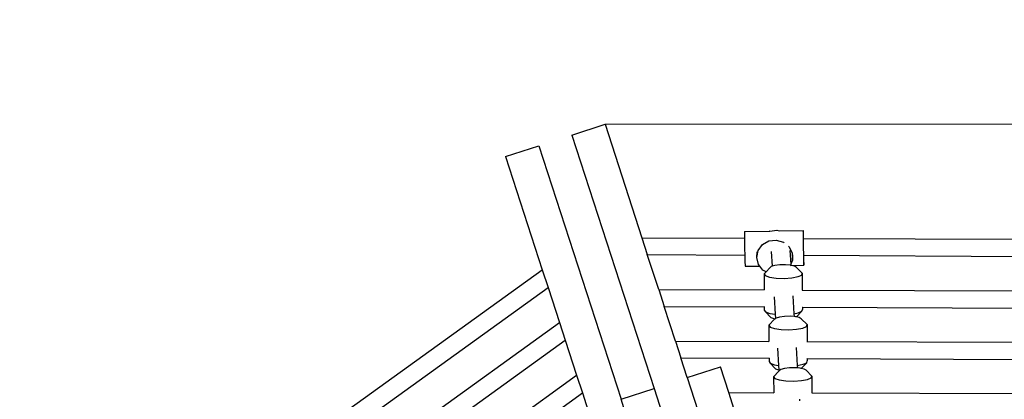
# Model space of a CAD drawing. Units: millimetres. Extents: x -3903 to 5306, y -5115 to 4042.
# Drawn here: x -1133 to -285, y 2183 to 2509 of the extents above; entities that cross this region are included whole.
import ezdxf

# ---------------------------------------------------------------- set-up
doc = ezdxf.new("R2010")
doc.units = ezdxf.units.MM
doc.layers.add('Зона безопасности', color=140, linetype='Continuous', lineweight=35)
doc.layers.add('Размеры', color=10, linetype='Continuous', lineweight=5)
doc.dimstyles.new('размеры Маф', dxfattribs={"dimtxt": 150, "dimasz": 50, "dimexe": 50, "dimexo": 0.0625, "dimgap": 0.09, "dimtad": 1, "dimdec": 0, "dimzin": 0, "dimdsep": 46, "dimtxsty": 'Standard', "dimblk": 'ARCHTICK', "dimcen": 0.09, "dimdle": 50, "dimclrd": 256, "dimclre": 256, "dimclrt": 256, "dimadec": 0, "dimazin": 0, "dimtfac": 1, "dimtdec": 0, "dimtix": 1, "dimtofl": 0, "dimtmove": 0, "dimatfit": 3, "dimfxl": 1, "dimtolj": 1, "dimtzin": 0, "dimlwd": -1, "dimlwe": -1, "dimarcsym": 1})

# ---------------------------------------------------------------- blocks, each defined once
blk = doc.blocks.new('_ArchTick')
at = {"color": 0, "linetype": 'ByBlock', "const_width": 0.15}
blk.add_lwpolyline([(-0.5, -0.5), (0.5, 0.5)], dxfattribs=at)
blk = doc.blocks.new('*D15')
at = {"layer": 'Defpoints', "color": 0, "transparency": 16777216}
for p in [(-628.64, 2419.3), (4902.88, 2419.3), (-635.33, -2416.1)]:
    blk.add_point(p, dxfattribs=at)
at = {"layer": 'Размеры', "transparency": 16777216}
for p, q in [((4902.88, -2466.1), (4902.88, 2469.3)), ((-628.58, 2419.3), (4952.88, 2419.3)), ((-635.27, -2416.1), (4952.88, -2416.1))]:
    blk.add_line(p, q, dxfattribs=at)
at = {"layer": 'Размеры', "transparency": 16777216, "xscale": 50, "yscale": 50, "zscale": 50}
for p, rotation in [((4902.88, 2419.3), 90), ((4902.88, -2416.1), 270)]:
    blk.add_blockref('_ArchTick', p, dxfattribs=dict(at, rotation=rotation))
at = {"layer": 'Размеры', "transparency": 16777216, "insert": (4827.79, 1.6), "char_height": 150, "attachment_point": 5, "rotation": 90}
blk.add_mtext('\\A1;4835', dxfattribs=at)

msp = doc.modelspace()

# ---------------------------------------------------------------- linework, layer by layer
for p, q in [((-657.17, 2410.03), (-628.64, 2419.3)), ((-628.64, 2419.3), (-596.9, 2321.61)), ((-657.17, 2410.03), (-586.34, 2192.05)), ((-714.23, 2391.49), (-685.7, 2400.76)), ((-685.7, 2400.76), (-614.88, 2182.78)), ((-714.23, 2391.49), (-682.61, 2294.15)), ((-508.56, 2326.35), (-508.6, 2323.33)), ((-508.6, 2323.33), (-508.59, 2321.31)), ((-508.47, 2326.89), (-508.56, 2326.35)), ((-508.47, 2326.89), (-487.06, 2327.28)), ((-486.68, 2327.33), (-487.06, 2327.28)), ((-486.68, 2327.33), (-480.69, 2328.05)), ((-480.69, 2328.05), (-478.74, 2327.49)), ((-478.74, 2327.49), (-478.68, 2327.47)), ((-478.68, 2327.47), (-458.03, 2327.91)), ((-458.12, 2327.37), (-458.15, 2324.35)), ((-458.15, 2324.35), (-458.13, 2319.37)), ((-458.03, 2327.91), (-458.12, 2327.37)), ((-457.89, 2325.87), (-458.03, 2327.91)), ((-457.74, 2321.62), (-457.89, 2325.87)), ((-596.9, 2321.61), (-508.59, 2321.31)), ((-596.9, 2321.61), (-592.22, 2307.2)), ((-508.59, 2321.31), (-508.57, 2318.35)), ((-508.57, 2318.35), (-508.48, 2312.27)), ((-496.78, 2310.71), (-493.11, 2315.74)), ((-493.11, 2315.74), (-487.62, 2318.92)), ((-487.62, 2318.92), (-481.25, 2319.69)), ((-481.25, 2319.69), (-475.1, 2317.92)), ((-475.1, 2317.92), (-474.34, 2317.3)), ((-470.8, 2314.38), (-470.24, 2313.92)), ((-458.13, 2319.37), (-458.04, 2313.3)), ((-457.87, 2321.14), (-457.73, 2321.14)), ((-457.73, 2321.14), (-457.74, 2321.62)), ((-457.73, 2320.96), (-457.73, 2321.14)), ((-457.73, 2321.14), (-237.65, 2320.4)), ((-582.41, 2277.02), (-592.22, 2307.2)), ((-592.22, 2307.2), (-508.37, 2306.8)), ((-508.48, 2312.27), (-508.37, 2306.8)), ((-508.37, 2306.8), (-508.36, 2306.15)), ((-508.36, 2306.15), (-508.21, 2301.04)), ((-497.99, 2304.7), (-496.78, 2310.71)), ((-497.99, 2304.7), (-497.68, 2309.43)), ((-485.55, 2309.86), (-484.73, 2297.05)), ((-470.24, 2313.92), (-467.51, 2308.38)), ((-469.57, 2310.67), (-468.82, 2299)), ((-467.51, 2308.38), (-467.38, 2302.26)), ((-467.38, 2302.26), (-467.07, 2306.99)), ((-458.04, 2313.3), (-457.91, 2307.17)), ((-457.91, 2307.17), (-457.76, 2302.06)), ((-457.61, 2306.56), (-457.46, 2306.56)), ((-457.43, 2303.99), (-457.46, 2306.56)), ((-457.46, 2306.56), (-237.4, 2305.51)), ((-508.21, 2301.04), (-508.06, 2297.82)), ((-508.06, 2297.82), (-507.95, 2297.06)), ((-507.95, 2297.06), (-495.4, 2297.31)), ((-496.53, 2298.74), (-497.99, 2304.7)), ((-495.4, 2297.31), (-496.53, 2298.74)), ((-492.65, 2293.86), (-495.4, 2297.31)), ((-484.73, 2297.05), (-485.58, 2296.81)), ((-482.52, 2297.68), (-484.73, 2297.05)), ((-478.22, 2298.2), (-482.52, 2297.68)), ((-473.41, 2298.28), (-478.22, 2298.2)), ((-468.93, 2297.91), (-473.41, 2298.28)), ((-468.75, 2297.87), (-468.93, 2297.91)), ((-467.38, 2302.26), (-468.82, 2299)), ((-468.82, 2299), (-468.75, 2297.87)), ((-468.69, 2297.86), (-468.75, 2297.87)), ((-468.69, 2297.86), (-457.5, 2298.08)), ((-465.56, 2297.16), (-468.69, 2297.86)), ((-463.86, 2296.14), (-465.56, 2297.16)), ((-457.76, 2302.06), (-457.62, 2298.85)), ((-457.62, 2298.85), (-457.5, 2298.08)), ((-457.5, 2298.08), (-457.44, 2299.9)), ((-457.44, 2299.9), (-457.43, 2303.99)), ((-849.1, 2174.22), (-682.61, 2294.15)), ((-682.61, 2294.15), (-677.68, 2278.97)), ((-489.97, 2292.45), (-492.65, 2293.86)), ((-489.97, 2292.45), (-491.74, 2290.58)), ((-491.74, 2290.58), (-490.71, 2289.04)), ((-491.74, 2290.58), (-491.66, 2276.69)), ((-490.71, 2289.04), (-487, 2287.74)), ((-486.85, 2295.74), (-489.97, 2292.45)), ((-485.58, 2296.81), (-486.85, 2295.74)), ((-463.86, 2296.14), (-458.89, 2291.15)), ((-462.46, 2288.17), (-459.3, 2289.58)), ((-459.3, 2289.58), (-458.89, 2291.15)), ((-458.89, 2291.15), (-458.81, 2276.6)), ((-487, 2287.74), (-481.26, 2286.92)), ((-481.26, 2286.92), (-474.48, 2286.71)), ((-474.48, 2286.71), (-467.83, 2287.16)), ((-467.83, 2287.16), (-462.46, 2288.17)), ((-839.96, 2162.07), (-677.68, 2278.97)), ((-677.68, 2278.97), (-667.86, 2248.75)), ((-582.41, 2277.02), (-491.66, 2276.69)), ((-582.41, 2277.02), (-577.72, 2262.6)), ((-467.06, 2271.65), (-466.08, 2256.25)), ((-458.91, 2276.61), (-458.81, 2276.6)), ((-458.81, 2276.6), (-225.78, 2275.82)), ((-483.04, 2270.83), (-482.08, 2255.86)), ((-568.02, 2232.75), (-577.72, 2262.6)), ((-577.72, 2262.6), (-491.59, 2262.19)), ((-491.59, 2262.19), (-491.57, 2259.38)), ((-491.59, 2262.19), (-491.09, 2262.19)), ((-491.57, 2259.38), (-490.54, 2257.83)), ((-490.54, 2257.83), (-485.92, 2253.06)), ((-490.54, 2257.83), (-486.84, 2256.54)), ((-486.84, 2256.54), (-482.08, 2255.86)), ((-482.08, 2255.86), (-481.85, 2252.24)), ((-466.08, 2256.25), (-462.3, 2256.97)), ((-466.08, 2256.25), (-465.92, 2253.77)), ((-459.13, 2258.38), (-463.9, 2253.47)), ((-462.3, 2256.97), (-459.13, 2258.38)), ((-459.13, 2258.38), (-458.73, 2259.95)), ((-459.05, 2262.04), (-458.74, 2262.04)), ((-458.74, 2262.04), (-458.73, 2259.95)), ((-458.74, 2262.04), (-225.7, 2260.93)), ((-820.93, 2138.48), (-667.86, 2248.75)), ((-667.86, 2248.75), (-662.92, 2233.58)), ((-482.72, 2251.51), (-487.61, 2246.34)), ((-487.61, 2246.34), (-487.53, 2232.45)), ((-487.61, 2246.34), (-486.58, 2244.8)), ((-485.92, 2253.06), (-483.33, 2252.15)), ((-483.33, 2252.15), (-482.15, 2251.99)), ((-482.15, 2251.99), (-482.72, 2251.51)), ((-481.85, 2252.24), (-482.15, 2251.99)), ((-481.45, 2252.57), (-481.85, 2252.24)), ((-478.39, 2253.44), (-481.45, 2252.57)), ((-474.09, 2253.96), (-478.39, 2253.44)), ((-469.28, 2254.04), (-474.09, 2253.96)), ((-465.92, 2253.77), (-469.28, 2254.04)), ((-464.8, 2253.68), (-465.92, 2253.77)), ((-463.9, 2253.47), (-464.8, 2253.68)), ((-461.43, 2252.92), (-463.9, 2253.47)), ((-459.73, 2251.91), (-461.43, 2252.92)), ((-459.73, 2251.91), (-454.76, 2246.91)), ((-455.17, 2245.35), (-454.76, 2246.91)), ((-454.76, 2246.91), (-454.68, 2232.37)), ((-486.58, 2244.8), (-482.87, 2243.51)), ((-482.87, 2243.51), (-477.13, 2242.69)), ((-477.13, 2242.69), (-470.35, 2242.48)), ((-470.35, 2242.48), (-463.7, 2242.92)), ((-463.7, 2242.92), (-458.33, 2243.94)), ((-458.33, 2243.94), (-455.17, 2245.35)), ((-811.93, 2126.24), (-662.92, 2233.58)), ((-662.92, 2233.58), (-653.09, 2203.3)), ((-568.02, 2232.75), (-487.53, 2232.45)), ((-568.02, 2232.75), (-563.34, 2218.32)), ((-454.78, 2232.37), (-454.68, 2232.37)), ((-454.68, 2232.37), (-221.65, 2231.58)), ((-480.21, 2226.66), (-479.25, 2211.81)), ((-464.21, 2227.22), (-463.22, 2211.78)), ((-557.81, 2201.32), (-563.34, 2218.32)), ((-563.34, 2218.32), (-487.46, 2217.96)), ((-487.46, 2217.96), (-487.44, 2215.14)), ((-487.46, 2217.96), (-486.96, 2217.96)), ((-487.44, 2215.14), (-486.41, 2213.6)), ((-486.41, 2213.6), (-482.71, 2212.31)), ((-486.41, 2213.6), (-481.79, 2208.82)), ((-482.71, 2212.31), (-479.25, 2211.81)), ((-463.22, 2211.78), (-458.17, 2212.73)), ((-455, 2214.15), (-459.77, 2209.24)), ((-458.17, 2212.73), (-455, 2214.15)), ((-455, 2214.15), (-454.6, 2215.71)), ((-454.92, 2217.8), (-454.61, 2217.8)), ((-454.61, 2217.8), (-454.6, 2215.71)), ((-454.61, 2217.8), (-221.57, 2216.7)), ((-557.81, 2201.32), (-529.28, 2210.59)), ((-522.06, 2188.36), (-529.28, 2210.59)), ((-478.94, 2206.91), (-483.48, 2202.11)), ((-481.79, 2208.82), (-479.2, 2207.92)), ((-479.25, 2211.81), (-479, 2207.89)), ((-479.2, 2207.92), (-479, 2207.89)), ((-479, 2207.89), (-478.94, 2206.91)), ((-478.59, 2207.27), (-478.94, 2206.91)), ((-477.32, 2208.34), (-478.59, 2207.27)), ((-474.26, 2209.2), (-477.32, 2208.34)), ((-469.96, 2209.73), (-474.26, 2209.2)), ((-465.15, 2209.81), (-469.96, 2209.73)), ((-463.08, 2209.64), (-465.15, 2209.81)), ((-463.22, 2211.78), (-463.08, 2209.64)), ((-460.67, 2209.44), (-463.08, 2209.64)), ((-459.77, 2209.24), (-460.67, 2209.44)), ((-457.3, 2208.68), (-459.77, 2209.24)), ((-455.6, 2207.67), (-457.3, 2208.68)), ((-455.6, 2207.67), (-450.63, 2202.68)), ((-785.86, 2107.66), (-653.09, 2203.3)), ((-653.09, 2203.3), (-648.16, 2188.13)), ((-557.81, 2201.32), (-543.8, 2158.2)), ((-483.48, 2202.11), (-482.45, 2200.57)), ((-483.48, 2202.11), (-483.4, 2188.2)), ((-482.45, 2200.57), (-478.74, 2199.27)), ((-478.74, 2199.27), (-473, 2198.45)), ((-473, 2198.45), (-466.22, 2198.24)), ((-466.22, 2198.24), (-459.57, 2198.69)), ((-459.57, 2198.69), (-454.2, 2199.7)), ((-454.2, 2199.7), (-451.04, 2201.11)), ((-451.04, 2201.11), (-450.63, 2202.68)), ((-450.63, 2202.68), (-450.55, 2188.12)), ((-776.86, 2095.41), (-648.16, 2188.13)), ((-648.16, 2188.13), (-643.41, 2173.51)), ((-614.88, 2182.78), (-586.34, 2192.05)), ((-586.34, 2192.05), (-572.33, 2148.93)), ((-522.06, 2188.36), (-483.4, 2188.2)), ((-517.36, 2173.9), (-522.06, 2188.36)), ((-450.65, 2188.12), (-450.55, 2188.12)), ((-450.55, 2188.12), (-217.52, 2187.34)), ((-600.86, 2139.66), (-614.88, 2182.78)), ((-461.36, 2182.85), (-461.27, 2181.37))]:
    msp.add_line(p, q)
at = {"layer": 'Зона безопасности'}
msp.add_circle((147.13, -8.35), 4000, dxfattribs=at)

# ---------------------------------------------------------------- dimensions: what is measured, and where the dimension line sits
at = {"layer": 'Размеры'}
dim = msp.add_linear_dim(base=(4902.88, 2419.3), p1=(-635.33, -2416.1), p2=(-628.64, 2419.3), angle=90, dimstyle='размеры Маф', dxfattribs=at)
dim.commit()
dim.dimension.update_dxf_attribs({"geometry": '*D15', "text_midpoint": (4827.79, 1.6)})

doc.saveas('drawing.dxf')
